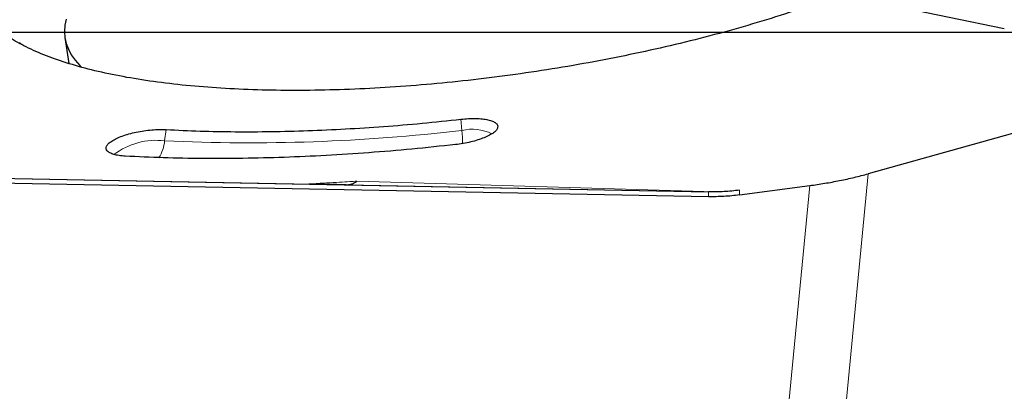
# Model space of a CAD drawing. Units: millimetres. Extents: x 15 to 204, y 6 to 291.
# Drawn here: x 48 to 54, y 119 to 121 of the extents above; entities that cross this region are included whole.
import ezdxf

# ---------------------------------------------------------------- set-up
doc = ezdxf.new("R2010")
doc.units = ezdxf.units.MM
doc.layers.add('DÜNNE_LINIE', color=7, linetype='Continuous')

msp = doc.modelspace()

# ---------------------------------------------------------------- linework, layer by layer
at = {"color": 7, "linetype": 'Continuous', "lineweight": 30}
for p, q in [((53.9621, 121.2721), (53.2971, 121.4079)), ((48.2837, 121.218), (48.3068, 121.0622)), ((54.9999, 120.9141), (53.1395, 120.3951)), ((44.7819, 120.4279), (52.1741, 120.2851)), ((52.1733, 120.2561), (44.716, 120.4001)), ((45.9479, 120.4061), (49.7722, 120.3322)), ((49.9832, 120.3282), (52.1743, 120.2852)), ((52.3613, 120.2667), (52.7855, 120.3234)), ((52.215, 120.285), (52.1743, 120.2852)), ((52.2509, 120.2866), (52.215, 120.285))]:
    msp.add_line(p, q, dxfattribs=at)
at = {"color": 8, "linetype": 'Continuous', "lineweight": 0}
for p, q in [((50.683, 120.6571), (50.677, 120.7246)), ((48.8958, 120.6621), (48.8864, 120.5941)), ((50.0477, 120.3504), (52.215, 120.285)), ((52.6268, 115.0532), (53.1395, 120.3951)), ((52.2728, 114.9814), (52.7855, 120.3234)), ((52.3613, 120.2958), (52.3613, 120.2667)), ((52.1741, 120.2851), (52.1733, 120.2561)), ((52.1743, 120.2852), (52.1741, 120.2851))]:
    msp.add_line(p, q, dxfattribs=at)
at = {"color": 7, "linetype": 'Continuous', "lineweight": 30, "flags": 128}
for points in [[(48.291, 121.3303), (48.2834, 121.2926), (48.281, 121.2554), (48.2836, 121.219), (48.2913, 121.1832), (48.3042, 121.1484), (48.3221, 121.1144), (48.345, 121.0813), (48.373, 121.0493), (48.3829, 121.0393)], [(48.0083, 121.1883), (48.0213, 121.1766)]]:
    msp.add_lwpolyline(points, dxfattribs=at)
at = {"color": 8, "linetype": 'Continuous', "lineweight": 0}
for centre, radius, start, end in [((49.4007, 131.5702), 10.9882, 267.31705, 276.70118), ((50.7449, 120.3914), 0.2728, 63.94534, 103.12227), ((49.5243, 120.5497), 1.1636, 1.28652, 5.29908), ((48.835, 120.1747), 0.4225, 83.01447, 127.1561), ((48.6371, 120.622), 0.2508, 328.7523, 353.61896)]:
    msp.add_arc(centre, radius, start, end, dxfattribs=at)
at = {"color": 7, "linetype": 'Continuous', "lineweight": 30}
for points, knots in [([(49.9741, 120.9039), (49.8939, 120.9018), (49.7336, 120.8974), (49.5022, 120.8994), (49.2793, 120.9077), (49.0667, 120.9229), (48.8658, 120.9446), (48.6777, 120.9729), (48.5036, 121.0074), (48.3446, 121.0481), (48.2016, 121.0946), (48.0755, 121.1466), (47.9672, 121.2039), (47.8773, 121.2661), (47.8063, 121.3328), (47.7546, 121.4036), (47.7227, 121.478), (47.7106, 121.5557), (47.7185, 121.636), (47.7464, 121.7186), (47.7939, 121.8029), (47.8609, 121.8884), (47.947, 121.9745), (48.0515, 122.0608), (48.1739, 122.1467), (48.3135, 122.2317), (48.4692, 122.3152), (48.6403, 122.3968), (48.8256, 122.4759), (49.0239, 122.552), (49.2342, 122.6247), (49.455, 122.6936), (49.685, 122.7581), (49.9228, 122.818), (50.1669, 122.8728), (50.4159, 122.9222), (50.6681, 122.9659), (50.9221, 123.0036), (51.1762, 123.0351), (51.4289, 123.0601), (51.679, 123.079), (51.8416, 123.086), (51.9229, 123.0894)], [0, 0, 0, 0, 0.025, 0.05, 0.075, 0.1, 0.125, 0.15, 0.175, 0.2, 0.225, 0.25, 0.275, 0.3, 0.325, 0.35, 0.375, 0.4, 0.425, 0.45, 0.475, 0.5, 0.525, 0.55, 0.575, 0.6, 0.625, 0.65, 0.675, 0.7, 0.725, 0.75, 0.775, 0.8, 0.825, 0.85, 0.875, 0.9, 0.925, 0.95, 0.975, 1, 1, 1, 1]), ([(51.9229, 123.0894), (52.0031, 123.0916), (52.1635, 123.096), (52.3949, 123.094), (52.6178, 123.0856), (52.8303, 123.0705), (53.0313, 123.0488), (53.2194, 123.0205), (53.3935, 122.986), (53.5525, 122.9453), (53.6955, 122.8988), (53.8215, 122.8468), (53.9298, 122.7895), (54.0198, 122.7273), (54.0908, 122.6606), (54.1424, 122.5898), (54.1744, 122.5154), (54.1864, 122.4377), (54.1785, 122.3574), (54.1507, 122.2748), (54.1031, 122.1905), (54.0361, 122.105), (53.9501, 122.0188), (53.8455, 121.9326), (53.7231, 121.8467), (53.5836, 121.7617), (53.4278, 121.6782), (53.2568, 121.5966), (53.0715, 121.5175), (52.8731, 121.4414), (52.6629, 121.3686), (52.4421, 121.2998), (52.2121, 121.2352), (51.9742, 121.1754), (51.7301, 121.1206), (51.4812, 121.0712), (51.2289, 121.0275), (50.975, 120.9898), (50.7208, 120.9583), (50.4682, 120.9333), (50.2181, 120.9144), (50.0554, 120.9074), (49.9741, 120.9039)], [0, 0, 0, 0, 0.025, 0.05, 0.075, 0.1, 0.125, 0.15, 0.175, 0.2, 0.225, 0.25, 0.275, 0.3, 0.325, 0.35, 0.375, 0.4, 0.425, 0.45, 0.475, 0.5, 0.525, 0.55, 0.575, 0.6, 0.625, 0.65, 0.675, 0.7, 0.725, 0.75, 0.775, 0.8, 0.825, 0.85, 0.875, 0.9, 0.925, 0.95, 0.975, 1, 1, 1, 1]), ([(48.8958, 120.6621), (48.9637, 120.6589), (49.0996, 120.6524), (49.3119, 120.6487), (49.5294, 120.6494), (49.7521, 120.655), (49.979, 120.6652), (50.2092, 120.6802), (50.4421, 120.6995), (50.5987, 120.7163), (50.677, 120.7246)], [0, 0, 0, 0, 0.125, 0.25, 0.375, 0.5, 0.625, 0.75, 0.875, 1, 1, 1, 1]), ([(50.677, 120.7246), (50.6925, 120.7261), (50.7236, 120.729), (50.7677, 120.7295), (50.8078, 120.7271), (50.8421, 120.7216), (50.8695, 120.7133), (50.8888, 120.7024), (50.8994, 120.6895), (50.9008, 120.6749), (50.893, 120.6594), (50.8762, 120.6433), (50.8512, 120.6275), (50.8188, 120.6125), (50.7804, 120.5988), (50.7373, 120.587), (50.6913, 120.5774), (50.6599, 120.5733), (50.6442, 120.5713)], [0, 0, 0, 0, 0.0625002, 0.1250001, 0.1874996, 0.2500007, 0.3124992, 0.3749995, 0.4374999, 0.5000004, 0.5624991, 0.6249993, 0.6875006, 0.7500003, 0.8125002, 0.875, 0.9375004, 1, 1, 1, 1]), ([(48.6483, 120.5013), (48.6354, 120.5023), (48.6095, 120.5044), (48.5782, 120.5113), (48.554, 120.5207), (48.5383, 120.5325), (48.5315, 120.5461), (48.534, 120.5612), (48.5456, 120.577), (48.566, 120.593), (48.5942, 120.6086), (48.6293, 120.6231), (48.6699, 120.6361), (48.7144, 120.647), (48.7611, 120.6553), (48.8082, 120.6608), (48.8542, 120.6635), (48.8819, 120.6626), (48.8958, 120.6621)], [0, 0, 0, 0, 0.062499, 0.125, 0.187499, 0.25, 0.312499, 0.374999, 0.4375, 0.499999, 0.562499, 0.624999, 0.6875, 0.75, 0.8125, 0.874999, 0.9375, 1, 1, 1, 1]), ([(50.6442, 120.5713), (50.5565, 120.5619), (50.381, 120.5432), (50.1201, 120.5215), (49.8621, 120.5047), (49.6079, 120.4932), (49.3584, 120.487), (49.1146, 120.4862), (48.8767, 120.4904), (48.7245, 120.4976), (48.6483, 120.5013)], [0, 0, 0, 0, 0.125, 0.25, 0.375, 0.5, 0.625, 0.75, 0.875, 1, 1, 1, 1]), ([(49.9832, 120.3282), (49.9928, 120.3288), (50.0095, 120.3298), (50.0289, 120.3376), (50.0405, 120.3442), (50.0456, 120.348), (50.0475, 120.3498), (50.0477, 120.3502), (50.0477, 120.3504)], [0, 0, 0, 0, 0.417685, 0.722588, 0.87773, 0.971076, 0.988763, 1, 1, 1, 1]), ([(52.7855, 120.3234), (52.816, 120.3278), (52.8769, 120.3367), (52.9671, 120.3534), (53.0555, 120.3725), (53.1115, 120.3876), (53.1395, 120.3951)], [0, 0, 0, 0, 0.2499998, 0.5000001, 0.75, 1, 1, 1, 1]), ([(49.9832, 120.3282), (49.9803, 120.3282), (49.9739, 120.3284), (49.9516, 120.3288), (49.9113, 120.3296), (49.8481, 120.3308), (49.7996, 120.3317), (49.7722, 120.3322)], [0, 0, 0, 0, 0.061397, 0.136339, 0.340201, 0.626516, 1, 1, 1, 1]), ([(52.3613, 120.2958), (52.3302, 120.2922), (52.2681, 120.2851), (52.2055, 120.2851), (52.1741, 120.2851)], [0, 0, 0, 0, 0.499994, 1, 1, 1, 1]), ([(52.3613, 120.2667), (52.3301, 120.2632), (52.2676, 120.2561), (52.2048, 120.2561), (52.1733, 120.2561)], [0, 0, 0, 0, 0.499996, 1, 1, 1, 1])]:
    msp.add_open_spline(points, degree=3, knots=knots, dxfattribs=at)
at = {"color": 8, "linetype": 'Continuous', "lineweight": 0}
msp.add_open_spline([(49.7497, 120.3327), (49.7548, 120.333), (49.7929, 120.3353), (49.8578, 120.3391), (49.9379, 120.3439), (49.9991, 120.3475), (50.0336, 120.3495), (50.0477, 120.3504)], degree=3, knots=[0, 0, 0, 0, 0.051191, 0.383451, 0.652339, 0.857856, 1, 1, 1, 1], dxfattribs=at)
at = {"layer": 'DÜNNE_LINIE'}
msp.add_line((86.377, 121.2481), (41.0709, 121.2481), dxfattribs=at)

doc.saveas('drawing.dxf')
